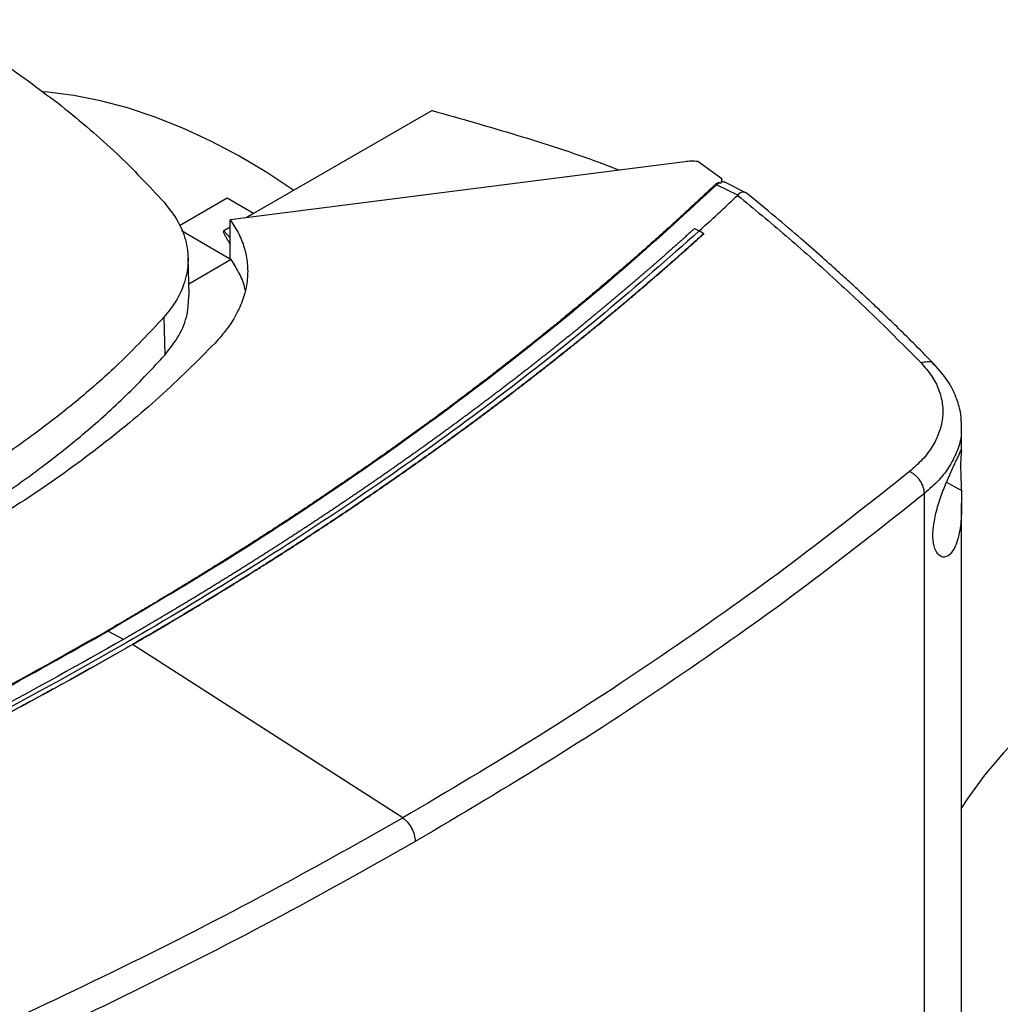
# Model space of a CAD drawing. Extents: x 0.4 to 10.6, y 0.4 to 8.1.
# Drawn here: x 2.7 to 2.9, y 5.7 to 5.9 of the extents above; entities that cross this region are included whole.
import ezdxf

# ---------------------------------------------------------------- set-up
doc = ezdxf.new("R2010")
doc.units = 0
doc.linetypes.add('SLD-SOLID', pattern=[0])
doc.layers.get('0').update_dxf_attribs({"linetype": 'CONTINUOUS'})

msp = doc.modelspace()

# ---------------------------------------------------------------- linework, layer by layer
at = {"color": 7, "linetype": 'SLD-SOLID'}
for p, q in [((2.75968, 5.86074), (2.72218, 5.83909)), ((2.81277, 5.84999), (2.71727, 5.83775)), ((2.82054, 5.8464), (2.81554, 5.85003)), ((2.82005, 5.84557), (2.81947, 5.84516)), ((2.82393, 5.84296), (2.81947, 5.84516)), ((2.82005, 5.84557), (2.82032, 5.84547)), ((2.82054, 5.8464), (2.82032, 5.84547)), ((2.82054, 5.84578), (2.82054, 5.8464)), ((2.82561, 5.84348), (2.82116, 5.84567)), ((2.82393, 5.84297), (2.82389, 5.84292)), ((2.71661, 5.8423), (2.70661, 5.83653)), ((2.72218, 5.83909), (2.71661, 5.8423)), ((2.72218, 5.83909), (2.72059, 5.83818)), ((2.71727, 5.82975), (2.71727, 5.83775)), ((2.70701, 5.8355), (2.71748, 5.82946)), ((2.71727, 5.83626), (2.71591, 5.83547)), ((2.81484, 5.83595), (2.8158, 5.83544)), ((2.81675, 5.83485), (2.8158, 5.83544)), ((2.81675, 5.83482), (2.81675, 5.83485)), ((2.70861, 5.82192), (2.7084, 5.82982)), ((2.71748, 5.82942), (2.70855, 5.82427)), ((2.71748, 5.82946), (2.71727, 5.82975)), ((2.70335, 5.81733), (2.70354, 5.80937)), ((2.87095, 5.7895), (2.87095, 5.79434)), ((2.86313, 5.47426), (2.86313, 5.78025)), ((2.87095, 5.504), (2.87095, 5.77824)), ((2.69163, 5.75136), (2.69489, 5.74962)), ((2.69675, 5.74856), (2.69675, 5.74853)), ((2.7535, 5.71209), (2.69675, 5.74853))]:
    msp.add_line(p, q, dxfattribs=at)
at = {"color": 8, "linetype": 'SLD-SOLID'}
for p, q in [((2.71591, 5.83547), (2.71727, 5.83398)), ((2.86779, 5.78265), (2.87089, 5.78091))]:
    msp.add_line(p, q, dxfattribs=at)
at = {"color": 7, "linetype": 'SLD-SOLID', "flags": 128}
for points in [[(2.73063, 5.84397), (2.72495, 5.84771), (2.71905, 5.85121), (2.71316, 5.85432), (2.70729, 5.85705), (2.70146, 5.85938), (2.69569, 5.8613), (2.69, 5.86281), (2.6844, 5.8639), (2.67891, 5.86457), (2.678, 5.86464)], [(2.90862, 5.74921), (2.90541, 5.74721), (2.89952, 5.74324), (2.89399, 5.7391), (2.88884, 5.7348), (2.88408, 5.73035), (2.87972, 5.72577), (2.87577, 5.72106), (2.87225, 5.71625), (2.87078, 5.714)]]:
    msp.add_lwpolyline(points, dxfattribs=at)
at = {"color": 7, "linetype": 'SLD-SOLID'}
for points, knots in [([(2.65499, 5.87983), (2.65743, 5.87839), (2.66231, 5.8755), (2.67145, 5.86956), (2.67767, 5.86485), (2.68178, 5.86174)], [0, 0, 0, 0, 0.253927, 0.507853, 1, 1, 1, 1]), ([(2.68178, 5.86174), (2.6838, 5.8601), (2.68784, 5.85681), (2.69527, 5.85012), (2.70015, 5.84491), (2.70337, 5.84147)], [0, 0, 0, 0, 0.253924, 0.507848, 1, 1, 1, 1]), ([(2.75968, 5.86074), (2.76565, 5.85905), (2.77759, 5.85568), (2.79067, 5.85143), (2.79761, 5.84878), (2.79904, 5.84823)], [0, 0, 0, 0, 0.442789, 0.88484, 1, 1, 1, 1]), ([(2.81554, 5.85003), (2.81508, 5.85006), (2.81416, 5.85013), (2.81324, 5.85004), (2.81277, 5.84999)], [0, 0, 0, 0, 0.495219, 1, 1, 1, 1]), ([(2.81916, 5.84516), (2.81903, 5.84503), (2.81834, 5.84438), (2.81709, 5.8432), (2.81541, 5.84164), (2.81373, 5.84008), (2.81203, 5.83852), (2.81033, 5.83697), (2.80861, 5.83542), (2.80689, 5.83387), (2.80516, 5.83233), (2.80341, 5.83079), (2.80166, 5.82926), (2.79989, 5.82773), (2.79812, 5.8262), (2.79634, 5.82468), (2.79455, 5.82316), (2.79274, 5.82164), (2.79033, 5.81963), (2.78789, 5.81762), (2.78544, 5.81562), (2.78359, 5.81412), (2.78173, 5.81263), (2.77986, 5.81114), (2.77798, 5.80966), (2.77609, 5.80818), (2.77419, 5.8067), (2.77229, 5.80523), (2.77037, 5.80376), (2.76844, 5.8023), (2.76651, 5.80084), (2.76456, 5.79938), (2.76261, 5.79793), (2.76065, 5.79648), (2.75868, 5.79504), (2.7567, 5.7936), (2.75471, 5.79216), (2.75271, 5.79073), (2.7507, 5.78931), (2.74868, 5.78788), (2.74666, 5.78646), (2.74462, 5.78505), (2.74258, 5.78364), (2.74052, 5.78224), (2.73846, 5.78083), (2.73639, 5.77944), (2.73431, 5.77804), (2.73223, 5.77666), (2.73013, 5.77527), (2.72802, 5.77389), (2.72591, 5.77252), (2.72379, 5.77115), (2.72165, 5.76978), (2.71951, 5.76842), (2.71737, 5.76707), (2.71521, 5.76571), (2.71304, 5.76437), (2.71087, 5.76302), (2.70869, 5.76168), (2.70649, 5.76035), (2.7043, 5.75902), (2.70209, 5.7577), (2.69987, 5.75638), (2.69765, 5.75506), (2.69482, 5.7534), (2.69272, 5.75219), (2.69138, 5.7514)], [0, 0, 0, 0, 0.003843, 0.019216, 0.03459, 0.049963, 0.065336, 0.080709, 0.096082, 0.111456, 0.126829, 0.142202, 0.157575, 0.172948, 0.188321, 0.203695, 0.219068, 0.234441, 0.249814, 0.280561, 0.295934, 0.311307, 0.32668, 0.342053, 0.357427, 0.3728, 0.388173, 0.403546, 0.418919, 0.434292, 0.449666, 0.465039, 0.480412, 0.495785, 0.511158, 0.526531, 0.541905, 0.557278, 0.572651, 0.588024, 0.603397, 0.618771, 0.634144, 0.649517, 0.66489, 0.680263, 0.695636, 0.71101, 0.726383, 0.741756, 0.757129, 0.772502, 0.787875, 0.803249, 0.818622, 0.833995, 0.849368, 0.864741, 0.880114, 0.895488, 0.910861, 0.926234, 0.941607, 0.95698, 0.972354, 1, 1, 1, 1]), ([(2.81947, 5.84516), (2.81338, 5.83954), (2.8012, 5.8283), (2.78145, 5.81196), (2.76066, 5.79604), (2.73873, 5.78062), (2.71582, 5.76565), (2.69969, 5.75613), (2.69163, 5.75136)], [0, 0, 0, 0, 0.1661982, 0.3326495, 0.4993058, 0.6661172, 0.8330325, 1, 1, 1, 1]), ([(2.82005, 5.84557), (2.82004, 5.84558), (2.82001, 5.84558), (2.81996, 5.84559), (2.81987, 5.84558), (2.81971, 5.84554), (2.81944, 5.8454), (2.81928, 5.84526), (2.81916, 5.84516)], [0, 0, 0, 0, 0.033508, 0.063986, 0.130101, 0.259477, 0.508434, 1, 1, 1, 1]), ([(2.81947, 5.84516), (2.81942, 5.84517), (2.81931, 5.8452), (2.81921, 5.84517), (2.81916, 5.84516)], [0, 0, 0, 0, 0.497379, 1, 1, 1, 1]), ([(2.82048, 5.84574), (2.82046, 5.8457), (2.82042, 5.84562), (2.82035, 5.84552), (2.82032, 5.84547)], [0, 0, 0, 0, 0.498095, 1, 1, 1, 1]), ([(2.82048, 5.84574), (2.8205, 5.84577), (2.82052, 5.84582), (2.82053, 5.84581), (2.82053, 5.8458)], [0, 0, 0, 0, 0.851375, 1, 1, 1, 1]), ([(2.82113, 5.84569), (2.82098, 5.84575), (2.82079, 5.84583), (2.82057, 5.8458), (2.82053, 5.84579)], [0, 0, 0, 0, 0.78719, 1, 1, 1, 1]), ([(2.8158, 5.83543), (2.81732, 5.83683), (2.82005, 5.83931), (2.82272, 5.84182), (2.82389, 5.84292)], [0, 0, 0, 0, 0.560099, 1, 1, 1, 1]), ([(2.82389, 5.84292), (2.82731, 5.84009), (2.83416, 5.83441), (2.84396, 5.82568), (2.85345, 5.81678), (2.85944, 5.81072), (2.86244, 5.80769)], [0, 0, 0, 0, 0.248666, 0.498233, 0.748685, 1, 1, 1, 1]), ([(2.82559, 5.84343), (2.82546, 5.8435), (2.82528, 5.8436), (2.82482, 5.84358), (2.82435, 5.84343), (2.82404, 5.84308), (2.82393, 5.84297)], [0, 0, 0, 0, 0.267317, 0.365917, 0.779111, 1, 1, 1, 1]), ([(2.86528, 5.80733), (2.86395, 5.80869), (2.86145, 5.81124), (2.85787, 5.81478), (2.85477, 5.8178), (2.85215, 5.82029), (2.84997, 5.82233), (2.84776, 5.82438), (2.84506, 5.82685), (2.84146, 5.83008), (2.83699, 5.834), (2.83163, 5.83858), (2.82768, 5.84182), (2.82556, 5.84355)], [0, 0, 0, 0, 0.109295, 0.204751, 0.286423, 0.354356, 0.40859, 0.453847, 0.523552, 0.61311, 0.72244, 0.851442, 1, 1, 1, 1]), ([(2.70337, 5.84147), (2.70442, 5.84013), (2.70654, 5.83742), (2.70817, 5.83305), (2.70861, 5.82857), (2.70775, 5.82441), (2.70599, 5.82062), (2.70424, 5.81843), (2.70335, 5.81733)], [0, 0, 0, 0, 0.175427, 0.355941, 0.531367, 0.711874, 0.854591, 1, 1, 1, 1]), ([(2.71727, 5.83775), (2.71793, 5.83674), (2.71925, 5.83471), (2.72043, 5.83149), (2.721, 5.8282), (2.72091, 5.82486), (2.72017, 5.8215), (2.71877, 5.81819), (2.71679, 5.81494), (2.71498, 5.81288), (2.71407, 5.81185)], [0, 0, 0, 0, 0.120713, 0.242538, 0.365612, 0.49001, 0.615733, 0.742739, 0.870874, 1, 1, 1, 1]), ([(2.8158, 5.83544), (2.80928, 5.82968), (2.79623, 5.81815), (2.77511, 5.80144), (2.75288, 5.78519), (2.72949, 5.76947), (2.705, 5.75431), (2.67994, 5.74001), (2.65443, 5.72657), (2.62859, 5.71396), (2.60194, 5.70195), (2.57458, 5.69051), (2.55573, 5.68342), (2.54632, 5.67988)], [0, 0, 0, 0, 0.093107, 0.186353, 0.279707, 0.373136, 0.46661, 0.560096, 0.648221, 0.736301, 0.824308, 0.912217, 1, 1, 1, 1]), ([(2.81484, 5.83595), (2.81479, 5.83591), (2.81452, 5.83567), (2.81416, 5.83533), (2.81373, 5.83495), (2.81342, 5.83467), (2.81299, 5.83428), (2.81257, 5.8339), (2.81215, 5.83352), (2.81183, 5.83324), (2.8114, 5.83286), (2.81098, 5.83248), (2.81055, 5.8321), (2.81012, 5.83172), (2.80969, 5.83134), (2.80927, 5.83096), (2.80894, 5.83067), (2.80852, 5.83029), (2.80809, 5.82991), (2.80765, 5.82954), (2.80733, 5.82925), (2.8069, 5.82887), (2.80647, 5.8285), (2.80603, 5.82812), (2.8056, 5.82774), (2.80517, 5.82736), (2.80473, 5.82699), (2.80441, 5.8267), (2.80397, 5.82633), (2.80353, 5.82595), (2.8031, 5.82557), (2.80277, 5.82529), (2.80233, 5.82492), (2.80189, 5.82454), (2.80146, 5.82417), (2.80102, 5.82379), (2.80058, 5.82342), (2.80013, 5.82304), (2.7998, 5.82276), (2.79936, 5.82239), (2.79892, 5.82201), (2.79848, 5.82164), (2.79814, 5.82136), (2.7977, 5.82098), (2.79726, 5.82061), (2.79681, 5.82024), (2.79637, 5.81987), (2.79592, 5.81949), (2.79547, 5.81912), (2.79514, 5.81884), (2.79469, 5.81847), (2.79424, 5.8181), (2.79379, 5.81773), (2.79345, 5.81745), (2.793, 5.81708), (2.79255, 5.81671), (2.7921, 5.81634), (2.79165, 5.81597), (2.7912, 5.8156), (2.79075, 5.81523), (2.79041, 5.81495), (2.78995, 5.81458), (2.7895, 5.81421), (2.78904, 5.81384), (2.7887, 5.81357), (2.78824, 5.8132), (2.78779, 5.81283), (2.78733, 5.81246), (2.78687, 5.81209), (2.78641, 5.81173), (2.78596, 5.81136), (2.78561, 5.81108), (2.78515, 5.81072), (2.78469, 5.81035), (2.78423, 5.80998), (2.78388, 5.80971), (2.78342, 5.80934), (2.78296, 5.80898), (2.7825, 5.80861), (2.78203, 5.80825), (2.78157, 5.80788), (2.7811, 5.80752), (2.78075, 5.80724), (2.78029, 5.80688), (2.77982, 5.80651), (2.77935, 5.80615), (2.779, 5.80588), (2.77854, 5.80551), (2.77807, 5.80515), (2.7776, 5.80479), (2.77713, 5.80442), (2.77666, 5.80406), (2.77619, 5.8037), (2.77583, 5.80343), (2.77536, 5.80307), (2.77489, 5.80271), (2.77442, 5.80234), (2.77406, 5.80207), (2.77359, 5.80171), (2.77311, 5.80135), (2.77264, 5.80099), (2.77216, 5.80063), (2.77169, 5.80027), (2.77121, 5.79991), (2.77085, 5.79964), (2.77037, 5.79928), (2.7699, 5.79892), (2.76942, 5.79856), (2.76894, 5.79821), (2.76846, 5.79785), (2.76798, 5.79749), (2.76762, 5.79722), (2.76713, 5.79686), (2.76665, 5.79651), (2.76617, 5.79615), (2.76581, 5.79588), (2.76532, 5.79553), (2.76484, 5.79517), (2.76436, 5.79481), (2.76387, 5.79446), (2.76338, 5.7941), (2.7629, 5.79375), (2.76253, 5.79348), (2.76205, 5.79312), (2.76156, 5.79277), (2.76107, 5.79242), (2.7607, 5.79215), (2.76021, 5.7918), (2.75972, 5.79144), (2.75923, 5.79109), (2.75874, 5.79074), (2.75825, 5.79038), (2.75776, 5.79003), (2.75739, 5.78976), (2.7569, 5.78941), (2.7564, 5.78906), (2.75591, 5.78871), (2.75541, 5.78836), (2.75492, 5.78801), (2.75442, 5.78766), (2.75405, 5.78739), (2.75356, 5.78704), (2.75306, 5.78669), (2.75256, 5.78634), (2.75219, 5.78608), (2.75169, 5.78573), (2.75119, 5.78538), (2.75069, 5.78503), (2.75019, 5.78468), (2.74969, 5.78433), (2.74919, 5.78398), (2.74881, 5.78372), (2.74831, 5.78338), (2.7478, 5.78303), (2.7473, 5.78268), (2.74692, 5.78242), (2.74642, 5.78207), (2.74591, 5.78173), (2.74541, 5.78138), (2.7449, 5.78103), (2.7444, 5.78069), (2.74389, 5.78034), (2.74351, 5.78008), (2.743, 5.77974), (2.74249, 5.77939), (2.74198, 5.77905), (2.74147, 5.77871), (2.74096, 5.77836), (2.74045, 5.77802), (2.74007, 5.77776), (2.73956, 5.77742), (2.73905, 5.77707), (2.73853, 5.77673), (2.73815, 5.77647), (2.73763, 5.77613), (2.73712, 5.77579), (2.73661, 5.77545), (2.73609, 5.77511), (2.73558, 5.77476), (2.73506, 5.77442), (2.73467, 5.77417), (2.73415, 5.77383), (2.73364, 5.77349), (2.73312, 5.77315), (2.73273, 5.77289), (2.73221, 5.77255), (2.73169, 5.77221), (2.73117, 5.77187), (2.73065, 5.77154), (2.73013, 5.7712), (2.72961, 5.77086), (2.72922, 5.7706), (2.72869, 5.77027), (2.72817, 5.76993), (2.72765, 5.76959), (2.72712, 5.76926), (2.7266, 5.76892), (2.72607, 5.76858), (2.72568, 5.76833), (2.72515, 5.76799), (2.72463, 5.76766), (2.7241, 5.76732), (2.7237, 5.76707), (2.72317, 5.76674), (2.72265, 5.7664), (2.72212, 5.76607), (2.72159, 5.76573), (2.72106, 5.7654), (2.72053, 5.76507), (2.72013, 5.76482), (2.7196, 5.76448), (2.71906, 5.76415), (2.71853, 5.76382), (2.718, 5.76349), (2.71746, 5.76315), (2.71693, 5.76282), (2.71653, 5.76257), (2.71599, 5.76224), (2.71546, 5.76191), (2.71492, 5.76158), (2.71452, 5.76133), (2.71398, 5.761), (2.71345, 5.76067), (2.71291, 5.76034), (2.71237, 5.76001), (2.71183, 5.75968), (2.71129, 5.75936), (2.71089, 5.75911), (2.71035, 5.75878), (2.70981, 5.75845), (2.70926, 5.75813), (2.70872, 5.7578), (2.70818, 5.75747), (2.70764, 5.75714), (2.70723, 5.7569), (2.70669, 5.75657), (2.70614, 5.75625), (2.7056, 5.75592), (2.70519, 5.75568), (2.70464, 5.75535), (2.7041, 5.75503), (2.70355, 5.7547), (2.703, 5.75438), (2.70245, 5.75405), (2.70191, 5.75373), (2.70149, 5.75348), (2.70095, 5.75316), (2.7004, 5.75284), (2.69985, 5.75252), (2.6993, 5.75219), (2.69874, 5.75187), (2.69819, 5.75155), (2.69778, 5.75131), (2.69723, 5.75099), (2.69667, 5.75066), (2.69612, 5.75034), (2.69557, 5.75003), (2.69516, 5.74979), (2.69489, 5.74963)], [0, 0, 0, 0, 0.0015316, 0.0076581, 0.0107213, 0.0137845, 0.0168477, 0.0229742, 0.0260374, 0.0291006, 0.0321638, 0.0382903, 0.0413535, 0.0444167, 0.0505432, 0.0536064, 0.0566696, 0.0597328, 0.0658593, 0.0689225, 0.0719857, 0.0750489, 0.0811754, 0.0842386, 0.0873018, 0.0934283, 0.0964915, 0.0995547, 0.1026179, 0.1087444, 0.1118076, 0.1148708, 0.117934, 0.1240605, 0.1271237, 0.1301869, 0.1363134, 0.1393766, 0.1424398, 0.145503, 0.1516295, 0.1546927, 0.1577559, 0.1608191, 0.1669456, 0.1700088, 0.173072, 0.1791985, 0.1822617, 0.1853249, 0.1883881, 0.1945146, 0.1975778, 0.200641, 0.2037042, 0.2098307, 0.2128939, 0.2159571, 0.2220836, 0.2251468, 0.22821, 0.2312732, 0.2373997, 0.2404629, 0.2435261, 0.2465893, 0.2527158, 0.255779, 0.2588422, 0.2649687, 0.2680319, 0.2710951, 0.2741583, 0.2802848, 0.283348, 0.2864112, 0.2894744, 0.2956009, 0.2986641, 0.3017273, 0.3078538, 0.310917, 0.3139802, 0.3170434, 0.3231699, 0.3262331, 0.3292963, 0.3323595, 0.338486, 0.3415492, 0.3446124, 0.3507389, 0.3538021, 0.3568653, 0.3599285, 0.366055, 0.3691182, 0.3721814, 0.3752446, 0.3813711, 0.3844343, 0.3874975, 0.393624, 0.3966872, 0.3997504, 0.4028136, 0.4089401, 0.4120033, 0.4150665, 0.421193, 0.4242562, 0.4273194, 0.4303826, 0.4365091, 0.4395723, 0.4426355, 0.4456987, 0.4518252, 0.4548884, 0.4579516, 0.4640781, 0.4671413, 0.4702045, 0.4732677, 0.4793942, 0.4824574, 0.4855206, 0.4885838, 0.4947103, 0.4977735, 0.5008367, 0.5069632, 0.5100264, 0.5130896, 0.5161528, 0.5222793, 0.5253425, 0.5284057, 0.5345321, 0.5375954, 0.5406586, 0.5437218, 0.5498483, 0.5529115, 0.5559747, 0.5590379, 0.5651644, 0.5682276, 0.5712908, 0.5774172, 0.5804805, 0.5835437, 0.5866069, 0.5927334, 0.5957966, 0.5988598, 0.601923, 0.6080495, 0.6111127, 0.6141759, 0.6203023, 0.6233656, 0.6264288, 0.629492, 0.6356185, 0.6386817, 0.6417449, 0.6478713, 0.6509346, 0.6539978, 0.657061, 0.6631874, 0.6662507, 0.6693139, 0.6723771, 0.6785036, 0.6815668, 0.68463, 0.6907564, 0.6938197, 0.6968829, 0.6999461, 0.7060725, 0.7091358, 0.712199, 0.7152622, 0.7213887, 0.7244519, 0.7275151, 0.7336415, 0.7367048, 0.739768, 0.7428312, 0.7489577, 0.7520209, 0.7550841, 0.7612105, 0.7642738, 0.767337, 0.7704002, 0.7765266, 0.7795899, 0.7826531, 0.7857163, 0.7918428, 0.794906, 0.7979692, 0.8040956, 0.8071589, 0.8102221, 0.8132853, 0.8194117, 0.822475, 0.8255382, 0.8316646, 0.8347279, 0.8377911, 0.8408543, 0.8469807, 0.850044, 0.8531072, 0.8561704, 0.8622968, 0.8653601, 0.8684233, 0.8745497, 0.877613, 0.8806762, 0.8837394, 0.8898658, 0.8929291, 0.8959923, 0.9021187, 0.9051819, 0.9082452, 0.9113084, 0.9174348, 0.9204981, 0.9235613, 0.9266245, 0.9327509, 0.9358142, 0.9388774, 0.9450038, 0.948067, 0.9511303, 0.9541935, 0.9603199, 0.9633832, 0.9664464, 0.9725728, 0.975636, 0.9786993, 0.9817625, 0.9878889, 0.9909521, 0.9940154, 1, 1, 1, 1]), ([(2.81675, 5.83485), (2.81669, 5.8348), (2.81638, 5.83452), (2.81558, 5.83379), (2.81459, 5.8329), (2.81359, 5.83201), (2.81284, 5.83134), (2.8121, 5.83068), (2.81134, 5.83001), (2.81059, 5.82934), (2.80983, 5.82868), (2.80908, 5.82802), (2.80832, 5.82735), (2.80756, 5.82669), (2.8068, 5.82603), (2.80578, 5.82515), (2.80475, 5.82427), (2.80373, 5.82339), (2.80296, 5.82273), (2.80218, 5.82207), (2.80141, 5.82142), (2.80063, 5.82076), (2.79985, 5.82011), (2.79907, 5.81945), (2.79829, 5.8188), (2.7975, 5.81815), (2.79646, 5.81728), (2.79541, 5.81641), (2.79435, 5.81554), (2.79356, 5.81489), (2.79276, 5.81424), (2.79197, 5.81359), (2.79117, 5.81295), (2.79037, 5.8123), (2.78957, 5.81165), (2.78876, 5.81101), (2.78796, 5.81036), (2.78688, 5.80951), (2.7858, 5.80865), (2.78472, 5.80779), (2.78391, 5.80715), (2.78309, 5.80651), (2.78227, 5.80587), (2.78145, 5.80523), (2.78063, 5.8046), (2.77981, 5.80396), (2.77898, 5.80332), (2.77816, 5.80269), (2.77733, 5.80205), (2.77622, 5.80121), (2.77512, 5.80036), (2.774, 5.79952), (2.77317, 5.79889), (2.77233, 5.79826), (2.77149, 5.79763), (2.77065, 5.797), (2.7698, 5.79637), (2.76896, 5.79574), (2.76811, 5.79512), (2.76726, 5.79449), (2.76613, 5.79366), (2.76499, 5.79283), (2.76385, 5.792), (2.763, 5.79138), (2.76214, 5.79075), (2.76128, 5.79013), (2.76041, 5.78951), (2.75955, 5.7889), (2.75869, 5.78828), (2.75782, 5.78766), (2.75695, 5.78704), (2.75579, 5.78622), (2.75463, 5.7854), (2.75346, 5.78459), (2.75258, 5.78397), (2.7517, 5.78336), (2.75082, 5.78275), (2.74994, 5.78214), (2.74906, 5.78153), (2.74817, 5.78092), (2.74729, 5.78031), (2.7464, 5.77971), (2.74521, 5.7789), (2.74402, 5.77809), (2.74283, 5.77729), (2.74193, 5.77668), (2.74103, 5.77608), (2.74013, 5.77548), (2.73923, 5.77488), (2.73833, 5.77428), (2.73742, 5.77368), (2.73652, 5.77308), (2.73561, 5.77249), (2.7344, 5.77169), (2.73318, 5.7709), (2.73196, 5.77011), (2.73105, 5.76951), (2.73013, 5.76892), (2.72921, 5.76833), (2.72829, 5.76774), (2.72737, 5.76715), (2.72644, 5.76656), (2.72552, 5.76597), (2.72459, 5.76538), (2.72335, 5.7646), (2.72211, 5.76382), (2.72086, 5.76304), (2.71993, 5.76246), (2.71899, 5.76188), (2.71805, 5.76129), (2.71711, 5.76071), (2.71617, 5.76013), (2.71523, 5.75956), (2.71429, 5.75898), (2.71334, 5.7584), (2.71208, 5.75763), (2.71081, 5.75686), (2.70954, 5.7561), (2.70859, 5.75553), (2.70763, 5.75495), (2.70667, 5.75438), (2.70572, 5.75381), (2.70476, 5.75324), (2.70379, 5.75267), (2.70283, 5.75211), (2.70154, 5.75135), (2.70026, 5.7506), (2.69896, 5.74984), (2.6979, 5.74923), (2.69716, 5.7488), (2.69675, 5.74856)], [0, 0, 0, 0, 0.001792, 0.008959, 0.023293, 0.03046, 0.037627, 0.044794, 0.05196, 0.059127, 0.066294, 0.073461, 0.080628, 0.087795, 0.094962, 0.102129, 0.116463, 0.12363, 0.130797, 0.137964, 0.145131, 0.152298, 0.159465, 0.166632, 0.173799, 0.180966, 0.188133, 0.202467, 0.209634, 0.216801, 0.223968, 0.231134, 0.238301, 0.245468, 0.252635, 0.259802, 0.266969, 0.274136, 0.28847, 0.295637, 0.302804, 0.309971, 0.317138, 0.324305, 0.331472, 0.338639, 0.345806, 0.352973, 0.36014, 0.367307, 0.381641, 0.388808, 0.395975, 0.403142, 0.410309, 0.417475, 0.424642, 0.431809, 0.438976, 0.446143, 0.45331, 0.467644, 0.474811, 0.481978, 0.489145, 0.496312, 0.503479, 0.510646, 0.517813, 0.52498, 0.532147, 0.539314, 0.553648, 0.560815, 0.567982, 0.575149, 0.582316, 0.589483, 0.596649, 0.603816, 0.610983, 0.61815, 0.625317, 0.639651, 0.646818, 0.653985, 0.661152, 0.668319, 0.675486, 0.682653, 0.68982, 0.696987, 0.704154, 0.711321, 0.725655, 0.732822, 0.739989, 0.747156, 0.754323, 0.76149, 0.768657, 0.775823, 0.78299, 0.790157, 0.797324, 0.811658, 0.818825, 0.825992, 0.833159, 0.840326, 0.847493, 0.85466, 0.861827, 0.868994, 0.876161, 0.883328, 0.897662, 0.904829, 0.911996, 0.919163, 0.92633, 0.933497, 0.940664, 0.947831, 0.954998, 0.962164, 0.976498, 0.983665, 0.990832, 1, 1, 1, 1]), ([(2.69675, 5.74853), (2.69683, 5.74858), (2.69724, 5.74881), (2.69829, 5.74942), (2.69958, 5.75017), (2.70087, 5.75093), (2.70184, 5.75149), (2.7028, 5.75206), (2.70377, 5.75263), (2.70473, 5.7532), (2.70569, 5.75376), (2.70665, 5.75433), (2.7076, 5.75491), (2.70856, 5.75548), (2.70983, 5.75624), (2.7111, 5.75701), (2.71236, 5.75778), (2.71331, 5.75835), (2.71426, 5.75893), (2.7152, 5.75951), (2.71615, 5.76009), (2.71709, 5.76067), (2.71803, 5.76125), (2.71897, 5.76183), (2.7199, 5.76241), (2.72115, 5.76319), (2.72239, 5.76397), (2.72363, 5.76475), (2.72456, 5.76533), (2.72549, 5.76592), (2.72641, 5.76651), (2.72734, 5.7671), (2.72826, 5.76769), (2.72918, 5.76828), (2.7301, 5.76887), (2.73102, 5.76946), (2.73224, 5.77025), (2.73346, 5.77105), (2.73467, 5.77184), (2.73558, 5.77244), (2.73649, 5.77303), (2.7374, 5.77363), (2.7383, 5.77423), (2.73921, 5.77483), (2.74011, 5.77543), (2.74101, 5.77603), (2.74191, 5.77663), (2.7431, 5.77744), (2.74429, 5.77824), (2.74548, 5.77905), (2.74637, 5.77966), (2.74726, 5.78026), (2.74815, 5.78087), (2.74903, 5.78148), (2.74992, 5.78209), (2.7508, 5.7827), (2.75168, 5.78331), (2.75256, 5.78392), (2.75373, 5.78474), (2.75489, 5.78556), (2.75605, 5.78638), (2.75693, 5.78699), (2.75779, 5.78761), (2.75866, 5.78823), (2.75953, 5.78885), (2.76039, 5.78946), (2.76125, 5.79008), (2.76211, 5.7907), (2.76297, 5.79133), (2.76411, 5.79215), (2.76525, 5.79299), (2.76639, 5.79382), (2.76724, 5.79444), (2.76809, 5.79507), (2.76893, 5.79569), (2.76978, 5.79632), (2.77062, 5.79695), (2.77146, 5.79758), (2.7723, 5.79821), (2.77314, 5.79884), (2.77426, 5.79968), (2.77537, 5.80052), (2.77648, 5.80137), (2.77731, 5.802), (2.77813, 5.80264), (2.77896, 5.80327), (2.77979, 5.80391), (2.78061, 5.80455), (2.78143, 5.80518), (2.78225, 5.80582), (2.78307, 5.80646), (2.78415, 5.80731), (2.78524, 5.80817), (2.78632, 5.80903), (2.78713, 5.80967), (2.78793, 5.81031), (2.78874, 5.81096), (2.78954, 5.8116), (2.79034, 5.81225), (2.79114, 5.8129), (2.79194, 5.81354), (2.79274, 5.81419), (2.7938, 5.81506), (2.79486, 5.81592), (2.79591, 5.81679), (2.7967, 5.81744), (2.79748, 5.81809), (2.79827, 5.81875), (2.79905, 5.8194), (2.79983, 5.82006), (2.80061, 5.82071), (2.80138, 5.82137), (2.80216, 5.82202), (2.80293, 5.82268), (2.80396, 5.82356), (2.80499, 5.82444), (2.80601, 5.82532), (2.80677, 5.82598), (2.80754, 5.82664), (2.8083, 5.8273), (2.80906, 5.82797), (2.80981, 5.82863), (2.81057, 5.82929), (2.81132, 5.82996), (2.81207, 5.83062), (2.81307, 5.83151), (2.81407, 5.8324), (2.81506, 5.83329), (2.81587, 5.83402), (2.81644, 5.83453), (2.81675, 5.83482)], [0, 0, 0, 0, 0.001792, 0.008959, 0.023293, 0.03046, 0.037627, 0.044794, 0.05196, 0.059127, 0.066294, 0.073461, 0.080628, 0.087795, 0.094962, 0.109296, 0.116463, 0.12363, 0.130797, 0.137964, 0.145131, 0.152298, 0.159465, 0.166632, 0.173799, 0.180966, 0.1953, 0.202467, 0.209634, 0.216801, 0.223968, 0.231134, 0.238301, 0.245468, 0.252635, 0.259802, 0.266969, 0.281303, 0.28847, 0.295637, 0.302804, 0.309971, 0.317138, 0.324305, 0.331472, 0.338639, 0.345806, 0.352973, 0.367307, 0.374474, 0.381641, 0.388808, 0.395975, 0.403142, 0.410308, 0.417475, 0.424642, 0.431809, 0.438976, 0.45331, 0.460477, 0.467644, 0.474811, 0.481978, 0.489145, 0.496312, 0.503479, 0.510646, 0.517813, 0.52498, 0.539314, 0.546481, 0.553648, 0.560815, 0.567982, 0.575149, 0.582316, 0.589483, 0.596649, 0.603816, 0.610983, 0.625317, 0.632484, 0.639651, 0.646818, 0.653985, 0.661152, 0.668319, 0.675486, 0.682653, 0.68982, 0.696987, 0.711321, 0.718488, 0.725655, 0.732822, 0.739989, 0.747156, 0.754323, 0.76149, 0.768657, 0.775823, 0.78299, 0.797324, 0.804491, 0.811658, 0.818825, 0.825992, 0.833159, 0.840326, 0.847493, 0.85466, 0.861827, 0.868994, 0.876161, 0.890495, 0.897662, 0.904829, 0.911996, 0.919163, 0.92633, 0.933497, 0.940664, 0.947831, 0.954998, 0.962164, 0.976498, 0.983665, 0.990832, 1, 1, 1, 1]), ([(2.71591, 5.83547), (2.7159, 5.83547), (2.71588, 5.83545), (2.71585, 5.83539), (2.71585, 5.83523), (2.71597, 5.83487), (2.71632, 5.83419), (2.71678, 5.83342), (2.71714, 5.83287), (2.71727, 5.83268)], [0, 0, 0, 0, 0.0104293, 0.023379, 0.0591716, 0.1762383, 0.3969755, 0.786842, 1, 1, 1, 1]), ([(2.72041, 5.82307), (2.72039, 5.82315), (2.72021, 5.82429), (2.71932, 5.82644), (2.71809, 5.82843), (2.71748, 5.82942)], [0, 0, 0, 0, 0.035614, 0.519975, 1, 1, 1, 1]), ([(2.70354, 5.80937), (2.70459, 5.81072), (2.70672, 5.81344), (2.7084, 5.81771), (2.70851, 5.82057), (2.70856, 5.82192)], [0, 0, 0, 0, 0.3394962, 0.688837, 1, 1, 1, 1]), ([(2.70335, 5.81733), (2.70028, 5.81405), (2.69474, 5.80812), (2.68547, 5.79996), (2.67613, 5.79266), (2.66603, 5.78563), (2.65867, 5.78124), (2.65499, 5.77904)], [0, 0, 0, 0, 0.235105, 0.424633, 0.614827, 0.807066, 1, 1, 1, 1]), ([(2.71407, 5.81185), (2.71028, 5.80806), (2.70271, 5.80046), (2.68956, 5.78969), (2.67527, 5.77938), (2.66471, 5.77303), (2.65942, 5.76985)], [0, 0, 0, 0, 0.249107, 0.498973, 0.749356, 1, 1, 1, 1]), ([(2.65514, 5.77105), (2.65961, 5.77374), (2.6677, 5.7786), (2.67833, 5.7862), (2.68752, 5.79357), (2.69603, 5.80128), (2.70103, 5.80667), (2.70354, 5.80937)], [0, 0, 0, 0, 0.234917, 0.424491, 0.614731, 0.807018, 1, 1, 1, 1]), ([(2.86244, 5.80769), (2.86321, 5.8068), (2.86477, 5.80503), (2.86623, 5.80213), (2.86702, 5.79912), (2.86704, 5.79606), (2.86631, 5.79303), (2.86487, 5.79011), (2.86281, 5.78735), (2.86094, 5.7857), (2.86001, 5.78487)], [0, 0, 0, 0, 0.1196719, 0.241674, 0.3658281, 0.4916774, 0.6186089, 0.7460197, 0.8733221, 1, 1, 1, 1]), ([(2.87095, 5.79433), (2.87091, 5.7952), (2.87082, 5.79718), (2.86996, 5.8003), (2.86827, 5.8039), (2.86624, 5.80622), (2.86515, 5.80746)], [0, 0, 0, 0, 0.180197, 0.409147, 0.683742, 1, 1, 1, 1]), ([(2.86565, 5.77657), (2.86599, 5.77773), (2.86667, 5.78003), (2.86802, 5.78325), (2.86929, 5.78604), (2.87034, 5.78828), (2.87081, 5.78932), (2.87095, 5.78968), (2.87094, 5.78959), (2.87094, 5.78958)], [0, 0, 0, 0, 0.157823, 0.315403, 0.481464, 0.665828, 0.877292, 0.995621, 1, 1, 1, 1]), ([(2.87093, 5.78934), (2.87089, 5.78907), (2.87083, 5.78859), (2.87073, 5.78695), (2.87074, 5.78487), (2.87083, 5.78276), (2.87087, 5.78146), (2.87089, 5.78091)], [0, 0, 0, 0, 0.257679, 0.464891, 0.673138, 0.862457, 1, 1, 1, 1]), ([(2.86001, 5.78487), (2.85193, 5.77846), (2.83575, 5.76563), (2.80967, 5.74715), (2.78242, 5.72919), (2.76314, 5.71779), (2.7535, 5.71209)], [0, 0, 0, 0, 0.249432, 0.499351, 0.749594, 1, 1, 1, 1]), ([(2.86313, 5.78025), (2.86309, 5.7807), (2.863, 5.78159), (2.86229, 5.78298), (2.86143, 5.78396), (2.86064, 5.78456), (2.86022, 5.78477), (2.86001, 5.78487)], [0, 0, 0, 0, 0.256779, 0.509572, 0.756469, 0.878598, 1, 1, 1, 1]), ([(2.87089, 5.78091), (2.87093, 5.77941), (2.871, 5.77639), (2.87069, 5.77294), (2.87013, 5.77043), (2.86935, 5.76844), (2.86813, 5.76694), (2.86663, 5.76676), (2.86546, 5.76805), (2.86488, 5.77034), (2.86492, 5.77328), (2.8654, 5.77548), (2.86565, 5.77657)], [0, 0, 0, 0, 0.121238, 0.24433, 0.317349, 0.392822, 0.505831, 0.619305, 0.721092, 0.816124, 0.908577, 1, 1, 1, 1]), ([(2.86313, 5.78025), (2.85501, 5.77381), (2.83876, 5.76092), (2.81257, 5.74235), (2.78519, 5.72431), (2.76582, 5.71286), (2.75614, 5.70713)], [0, 0, 0, 0, 0.249431, 0.49935, 0.749593, 1, 1, 1, 1]), ([(2.52897, 5.67763), (2.5387, 5.68115), (2.55818, 5.68818), (2.58645, 5.69957), (2.61402, 5.71157), (2.64073, 5.72423), (2.66664, 5.73745), (2.68313, 5.74675), (2.69138, 5.7514)], [0, 0, 0, 0, 0.166186, 0.332649, 0.499302, 0.666105, 0.833036, 1, 1, 1, 1]), ([(2.52914, 5.67756), (2.53887, 5.68107), (2.55836, 5.6881), (2.58665, 5.69951), (2.61423, 5.71151), (2.64096, 5.72417), (2.66688, 5.7374), (2.68338, 5.74671), (2.69163, 5.75136)], [0, 0, 0, 0, 0.166198, 0.33265, 0.499306, 0.666117, 0.833032, 1, 1, 1, 1]), ([(2.69138, 5.7514), (2.69142, 5.75141), (2.6915, 5.75142), (2.69159, 5.75138), (2.69163, 5.75136)], [0, 0, 0, 0, 0.562507, 1, 1, 1, 1]), ([(2.69489, 5.74963), (2.68571, 5.74446), (2.66735, 5.73413), (2.63836, 5.71952), (2.60838, 5.70564), (2.57746, 5.6925), (2.55605, 5.68442), (2.54536, 5.68039)], [0, 0, 0, 0, 0.200318, 0.400556, 0.600634, 0.800474, 1, 1, 1, 1]), ([(2.69675, 5.74853), (2.69667, 5.74848), (2.69626, 5.74825), (2.6952, 5.74764), (2.6939, 5.74689), (2.69259, 5.74615), (2.69161, 5.74559), (2.69063, 5.74503), (2.68964, 5.74447), (2.68865, 5.74392), (2.68766, 5.74336), (2.68667, 5.74281), (2.68568, 5.74225), (2.68469, 5.7417), (2.68337, 5.74096), (2.68204, 5.74023), (2.6807, 5.7395), (2.6797, 5.73895), (2.6787, 5.7384), (2.6777, 5.73786), (2.67669, 5.73731), (2.67569, 5.73677), (2.67468, 5.73622), (2.67367, 5.73568), (2.67266, 5.73514), (2.67165, 5.7346), (2.6703, 5.73388), (2.66894, 5.73316), (2.66759, 5.73245), (2.66657, 5.73191), (2.66555, 5.73137), (2.66452, 5.73084), (2.6635, 5.73031), (2.66248, 5.72977), (2.66145, 5.72924), (2.66042, 5.72871), (2.65939, 5.72818), (2.65802, 5.72748), (2.65664, 5.72677), (2.65526, 5.72607), (2.65422, 5.72555), (2.65319, 5.72502), (2.65215, 5.7245), (2.65111, 5.72398), (2.65006, 5.72346), (2.64902, 5.72294), (2.64798, 5.72242), (2.64693, 5.7219), (2.64553, 5.72121), (2.64413, 5.72052), (2.64273, 5.71983), (2.64168, 5.71932), (2.64062, 5.71881), (2.63956, 5.7183), (2.63851, 5.71779), (2.63745, 5.71728), (2.63639, 5.71677), (2.63533, 5.71626), (2.63426, 5.71575), (2.63284, 5.71508), (2.63142, 5.7144), (2.63, 5.71373), (2.62893, 5.71323), (2.62786, 5.71273), (2.62678, 5.71223), (2.62571, 5.71173), (2.62463, 5.71123), (2.62356, 5.71073), (2.62248, 5.71024), (2.6214, 5.70974), (2.61996, 5.70908), (2.61852, 5.70843), (2.61707, 5.70777), (2.61598, 5.70728), (2.6149, 5.70679), (2.61381, 5.7063), (2.61272, 5.70581), (2.61163, 5.70533), (2.61053, 5.70484), (2.60944, 5.70436), (2.60834, 5.70387), (2.60725, 5.70339), (2.60578, 5.70275), (2.60432, 5.70211), (2.60285, 5.70147), (2.60174, 5.70099), (2.60064, 5.70052), (2.59953, 5.70004), (2.59843, 5.69957), (2.59732, 5.69909), (2.59621, 5.69862), (2.5951, 5.69815), (2.59398, 5.69768), (2.5925, 5.69705), (2.59101, 5.69643), (2.58952, 5.6958), (2.5884, 5.69534), (2.58728, 5.69487), (2.58616, 5.69441), (2.58504, 5.69395), (2.58392, 5.69349), (2.58279, 5.69303), (2.58167, 5.69257), (2.58054, 5.69211), (2.57941, 5.69165), (2.5779, 5.69104), (2.57639, 5.69044), (2.57488, 5.68983), (2.57375, 5.68938), (2.57261, 5.68893), (2.57148, 5.68848), (2.57034, 5.68803), (2.5692, 5.68758), (2.56806, 5.68713), (2.56691, 5.68669), (2.56577, 5.68624), (2.56424, 5.68565), (2.56272, 5.68506), (2.56118, 5.68447), (2.56003, 5.68403), (2.55888, 5.6836), (2.55773, 5.68316), (2.55658, 5.68272), (2.55542, 5.68229), (2.55427, 5.68185), (2.55311, 5.68142), (2.55195, 5.68099), (2.5508, 5.68055), (2.54924, 5.67998), (2.54806, 5.67954), (2.54727, 5.67925)], [0, 0, 0, 0, 0.001795, 0.008974, 0.023334, 0.030513, 0.037693, 0.044872, 0.052052, 0.059231, 0.066411, 0.07359, 0.08077, 0.08795, 0.095129, 0.109488, 0.116668, 0.123847, 0.131027, 0.138206, 0.145386, 0.152566, 0.159745, 0.166925, 0.174104, 0.181284, 0.188463, 0.202822, 0.210002, 0.217182, 0.224361, 0.231541, 0.23872, 0.2459, 0.253079, 0.260259, 0.267438, 0.274618, 0.288977, 0.296157, 0.303336, 0.310516, 0.317695, 0.324875, 0.332054, 0.339234, 0.346414, 0.353593, 0.360773, 0.375132, 0.382311, 0.389491, 0.39667, 0.40385, 0.41103, 0.418209, 0.425389, 0.432568, 0.439748, 0.446927, 0.461286, 0.468466, 0.475646, 0.482825, 0.490005, 0.497184, 0.504364, 0.511543, 0.518723, 0.525902, 0.533082, 0.547441, 0.554621, 0.5618, 0.56898, 0.576159, 0.583339, 0.590519, 0.597698, 0.604878, 0.612057, 0.619237, 0.626416, 0.640775, 0.647955, 0.655135, 0.662314, 0.669494, 0.676673, 0.683853, 0.691032, 0.698212, 0.705391, 0.712571, 0.72693, 0.73411, 0.741289, 0.748469, 0.755648, 0.762828, 0.770007, 0.777187, 0.784367, 0.791546, 0.798726, 0.805905, 0.820264, 0.827444, 0.834623, 0.841803, 0.848983, 0.856162, 0.863342, 0.870521, 0.877701, 0.88488, 0.89206, 0.906419, 0.913599, 0.920778, 0.927958, 0.935137, 0.942317, 0.949496, 0.956676, 0.963855, 0.971035, 0.978215, 0.985394, 1, 1, 1, 1]), ([(2.69675, 5.74856), (2.69667, 5.74851), (2.69626, 5.74828), (2.6952, 5.74767), (2.6939, 5.74692), (2.69259, 5.74618), (2.69161, 5.74562), (2.69063, 5.74506), (2.68964, 5.7445), (2.68865, 5.74395), (2.68766, 5.74339), (2.68667, 5.74284), (2.68568, 5.74228), (2.68469, 5.74173), (2.68337, 5.741), (2.68204, 5.74026), (2.6807, 5.73953), (2.6797, 5.73898), (2.6787, 5.73844), (2.6777, 5.73789), (2.67669, 5.73734), (2.67569, 5.7368), (2.67468, 5.73626), (2.67367, 5.73571), (2.67266, 5.73517), (2.67165, 5.73463), (2.6703, 5.73391), (2.66894, 5.73319), (2.66759, 5.73248), (2.66657, 5.73194), (2.66555, 5.73141), (2.66452, 5.73087), (2.6635, 5.73034), (2.66248, 5.72981), (2.66145, 5.72927), (2.66042, 5.72874), (2.65939, 5.72821), (2.65802, 5.72751), (2.65664, 5.72681), (2.65526, 5.7261), (2.65422, 5.72558), (2.65319, 5.72506), (2.65215, 5.72453), (2.65111, 5.72401), (2.65006, 5.72349), (2.64902, 5.72297), (2.64798, 5.72245), (2.64693, 5.72193), (2.64553, 5.72124), (2.64413, 5.72055), (2.64273, 5.71987), (2.64168, 5.71935), (2.64062, 5.71884), (2.63956, 5.71833), (2.63851, 5.71782), (2.63745, 5.71731), (2.63639, 5.7168), (2.63533, 5.71629), (2.63426, 5.71578), (2.63284, 5.71511), (2.63142, 5.71444), (2.63, 5.71376), (2.62893, 5.71326), (2.62786, 5.71276), (2.62678, 5.71226), (2.62571, 5.71176), (2.62463, 5.71126), (2.62356, 5.71077), (2.62248, 5.71027), (2.6214, 5.70977), (2.61996, 5.70911), (2.61852, 5.70846), (2.61707, 5.7078), (2.61598, 5.70731), (2.6149, 5.70682), (2.61381, 5.70633), (2.61272, 5.70585), (2.61163, 5.70536), (2.61053, 5.70487), (2.60944, 5.70439), (2.60834, 5.70391), (2.60725, 5.70342), (2.60578, 5.70278), (2.60432, 5.70214), (2.60285, 5.7015), (2.60174, 5.70102), (2.60064, 5.70055), (2.59953, 5.70007), (2.59843, 5.6996), (2.59732, 5.69912), (2.59621, 5.69865), (2.5951, 5.69818), (2.59398, 5.69771), (2.5925, 5.69708), (2.59101, 5.69646), (2.58952, 5.69584), (2.5884, 5.69537), (2.58728, 5.69491), (2.58616, 5.69444), (2.58504, 5.69398), (2.58392, 5.69352), (2.58279, 5.69306), (2.58167, 5.6926), (2.58054, 5.69214), (2.57941, 5.69168), (2.5779, 5.69108), (2.57639, 5.69047), (2.57488, 5.68986), (2.57375, 5.68941), (2.57261, 5.68896), (2.57148, 5.68851), (2.57034, 5.68806), (2.5692, 5.68761), (2.56806, 5.68717), (2.56691, 5.68672), (2.56577, 5.68628), (2.56424, 5.68568), (2.56272, 5.68509), (2.56118, 5.68451), (2.56003, 5.68407), (2.55888, 5.68363), (2.55773, 5.68319), (2.55658, 5.68275), (2.55542, 5.68232), (2.55427, 5.68188), (2.55311, 5.68145), (2.55195, 5.68102), (2.5508, 5.68059), (2.54924, 5.68001), (2.54807, 5.67958), (2.54729, 5.67929)], [0, 0, 0, 0, 0.001795, 0.008976, 0.023337, 0.030517, 0.037698, 0.044879, 0.052059, 0.05924, 0.06642, 0.073601, 0.080781, 0.087962, 0.095142, 0.109504, 0.116684, 0.123865, 0.131045, 0.138226, 0.145406, 0.152587, 0.159768, 0.166948, 0.174129, 0.181309, 0.18849, 0.202851, 0.210031, 0.217212, 0.224393, 0.231573, 0.238754, 0.245934, 0.253115, 0.260295, 0.267476, 0.274657, 0.289018, 0.296198, 0.303379, 0.310559, 0.31774, 0.32492, 0.332101, 0.339282, 0.346462, 0.353643, 0.360823, 0.375184, 0.382365, 0.389546, 0.396726, 0.403907, 0.411087, 0.418268, 0.425448, 0.432629, 0.439809, 0.44699, 0.461351, 0.468532, 0.475712, 0.482893, 0.490073, 0.497254, 0.504435, 0.511615, 0.518796, 0.525976, 0.533157, 0.547518, 0.554698, 0.561879, 0.56906, 0.57624, 0.583421, 0.590601, 0.597782, 0.604962, 0.612143, 0.619323, 0.626504, 0.640865, 0.648046, 0.655226, 0.662407, 0.669587, 0.676768, 0.683949, 0.691129, 0.69831, 0.70549, 0.712671, 0.727032, 0.734213, 0.741393, 0.748574, 0.755754, 0.762935, 0.770115, 0.777296, 0.784476, 0.791657, 0.798838, 0.806018, 0.820379, 0.82756, 0.83474, 0.841921, 0.849101, 0.856282, 0.863463, 0.870643, 0.877824, 0.885004, 0.892185, 0.906546, 0.913727, 0.920907, 0.928088, 0.935268, 0.942449, 0.949629, 0.95681, 0.96399, 0.971171, 0.978352, 0.985532, 1, 1, 1, 1]), ([(2.6273, 5.65053), (2.63843, 5.65521), (2.66069, 5.66457), (2.69275, 5.67965), (2.72388, 5.6954), (2.74362, 5.70653), (2.7535, 5.71209)], [0, 0, 0, 0, 0.249432, 0.499351, 0.749594, 1, 1, 1, 1]), ([(2.7535, 5.71209), (2.75368, 5.71197), (2.75403, 5.71172), (2.7547, 5.71103), (2.75543, 5.70996), (2.75602, 5.7085), (2.7561, 5.70759), (2.75614, 5.70713)], [0, 0, 0, 0, 0.121178, 0.243123, 0.489862, 0.742829, 1, 1, 1, 1]), ([(2.75614, 5.70713), (2.74622, 5.70154), (2.72638, 5.69036), (2.69511, 5.67454), (2.6629, 5.6594), (2.64054, 5.64999), (2.62936, 5.64529)], [0, 0, 0, 0, 0.250407, 0.50065, 0.750569, 1, 1, 1, 1])]:
    msp.add_open_spline(points, degree=3, knots=knots, dxfattribs=at)
at = {"color": 8, "linetype": 'SLD-SOLID'}
for points, knots in [([(2.82114, 5.84565), (2.82111, 5.84567), (2.82094, 5.84582), (2.82069, 5.84578), (2.82048, 5.84574)], [0, 0, 0, 0, 0.164041, 1, 1, 1, 1]), ([(2.86523, 5.80727), (2.86513, 5.8074), (2.8648, 5.80781), (2.8638, 5.80802), (2.86289, 5.8078), (2.86244, 5.80769)], [0, 0, 0, 0, 0.1871995, 0.5923838, 1, 1, 1, 1]), ([(2.87084, 5.79445), (2.87087, 5.79389), (2.87094, 5.79218), (2.87016, 5.78937), (2.86858, 5.78611), (2.86627, 5.78302), (2.86418, 5.78117), (2.86313, 5.78025)], [0, 0, 0, 0, 0.108937, 0.331445, 0.554791, 0.777944, 1, 1, 1, 1])]:
    msp.add_open_spline(points, degree=3, knots=knots, dxfattribs=at)

doc.saveas('drawing.dxf')
